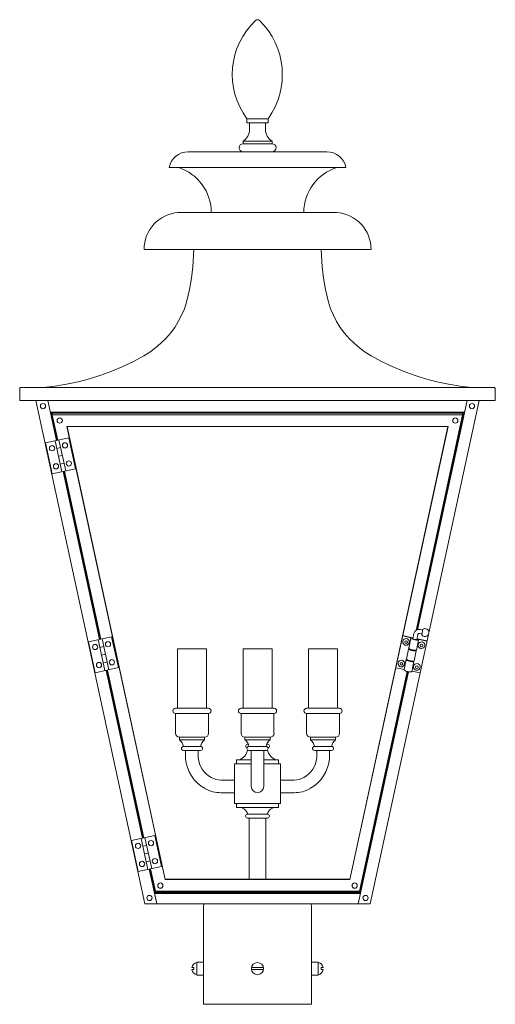
# Model space of a CAD drawing. Units: inches. Extents: x -0.9 to 13.4, y -21 to 8.5.
import ezdxf

# ---------------------------------------------------------------- set-up
doc = ezdxf.new("R2010")
doc.units = ezdxf.units.IN
doc.header["$MEASUREMENT"] = 0
doc.layers.add('CHO7414', color=7, linetype='Continuous')

# ---------------------------------------------------------------- blocks, each defined once
blk = doc.blocks.new('block 2')
at = {"layer": 'CHO7414', "color": 7, "lineweight": 18, "true_color": 0xffffff}
for points in [[(6.573, 5.536), (6.573, 5.418), (6.494, 5.418), (5.94, 5.418), (5.94, 5.536)], [(5.94, 5.536), (6.573, 5.536)], [(6.019, 5.418), (6.019, 5.221)], [(6.494, 5.418), (6.494, 5.221)], [(5.822, 4.864), (5.822, 4.785)], [(5.822, 4.864), (6.691, 4.864)], [(6.691, 4.785), (5.822, 4.785)], [(6.691, 4.785), (6.691, 4.864)], [(4.181, 4.548), (8.332, 4.548)], [(6.691, 4.548), (5.822, 4.548)], [(3.607, 4.074), (3.884, 4.074)], [(8.629, 4.074), (3.884, 4.074)], [(8.629, 4.074), (8.906, 4.074)], [(7.64, 2.727), (3.884, 2.727)], [(3.884, 2.727), (4.932, 2.727)], [(7.581, 2.727), (8.629, 2.727)], [(2.856, 1.618), (9.657, 1.618)], [(4.183, 0.248), (4.131, 0.044), (4.065, -0.154), (3.981, -0.347), (3.884, -0.533), (3.775, -0.712), (3.65, -0.883), (3.511, -1.042), (3.362, -1.189), (3.203, -1.328), (3.033, -1.451), (2.853, -1.562), (2.54, -1.732), (2.22, -1.885), (1.893, -2.023), (1.562, -2.146), (1.224, -2.25), (0.881, -2.341), (0.534, -2.414), (0.182, -2.471), (-0.17, -2.511)], [(8.33, 0.248), (8.382, 0.044), (8.448, -0.154), (8.532, -0.347), (8.627, -0.533), (8.738, -0.712), (8.863, -0.883), (9.001, -1.042), (9.151, -1.189), (9.31, -1.328), (9.48, -1.451), (9.659, -1.562), (9.973, -1.732), (10.293, -1.885), (10.619, -2.023), (10.951, -2.146), (11.289, -2.25), (11.632, -2.341), (11.979, -2.414), (12.331, -2.471), (12.682, -2.511)], [(6.255, -2.909), (-0.869, -2.909), (-0.869, -2.573), (-0.869, -2.561), (-0.866, -2.55), (-0.864, -2.541), (-0.86, -2.532), (-0.855, -2.525), (-0.85, -2.518), (-0.846, -2.516), (-0.839, -2.514), (6.255, -2.514)], [(6.255, -2.909), (13.381, -2.909), (13.381, -2.573), (13.381, -2.561), (13.379, -2.55), (13.377, -2.541), (13.372, -2.532), (13.368, -2.525), (13.363, -2.518), (13.359, -2.516), (13.352, -2.514), (6.255, -2.514)], [(3.017, -16.945), (3.241, -17.987), (3.239, -17.987), (2.876, -17.987), (-0.387, -2.909)], [(-0.024, -2.909), (0.234, -4.104)], [(-0.022, -2.909), (0.237, -4.101)], [(12.9, -2.909), (9.637, -17.987), (9.274, -17.987), (10.778, -11.032)], [(11.051, -9.771), (12.535, -2.909)], [(11.053, -9.769), (12.537, -2.909)], [(0.051, -3.25), (12.462, -3.25)], [(12.453, -3.288), (0.06, -3.288)], [(0.237, -4.101), (0.06, -3.288)], [(0.25, -4.099), (0.076, -3.288)], [(0.107, -3.336), (0.107, -3.288)], [(12.403, -3.336), (0.107, -3.336)], [(0.107, -3.336), (0.273, -4.095)], [(11.008, -9.792), (12.403, -3.336)], [(12.437, -3.288), (11.033, -9.778)], [(12.453, -3.288), (11.051, -9.771)], [(12.403, -3.336), (12.403, -3.288)], [(11.965, -3.684), (0.548, -3.684), (3.487, -17.26), (9.026, -17.26)], [(0.55, -3.684), (3.487, -17.253), (3.487, -17.26)], [(11.965, -3.684), (9.026, -17.26)], [(11.963, -3.684), (9.026, -17.253)], [(0.802, -4.951), (0.6, -4.022), (-0.097, -4.174)], [(0.396, -5.04), (0.194, -4.113)], [(0.514, -5.015), (0.309, -4.086)], [(-0.097, -4.174), (0.107, -5.103), (0.802, -4.951)], [(0.359, -4.317), (0.243, -4.345)], [(0.411, -4.551), (0.296, -4.576)], [(0.461, -4.783), (0.346, -4.808)], [(0.434, -5.031), (1.523, -10.06)], [(0.436, -5.031), (1.526, -10.06)], [(1.526, -10.06), (0.436, -5.031)], [(1.542, -10.055), (0.452, -5.028)], [(0.473, -5.021), (1.562, -10.051)], [(2.091, -10.907), (1.887, -9.98), (1.192, -10.132)], [(10.606, -9.955), (10.855, -10.01), (10.853, -10.028)], [(10.608, -9.948), (10.894, -10.012)], [(10.787, -10.332), (10.79, -10.314), (10.855, -10.01)], [(10.853, -10.028), (10.787, -10.332)], [(10.894, -10.012), (10.894, -10.016), (10.914, -10.021)], [(10.894, -10.012), (10.894, -10.016), (10.914, -10.021)], [(10.91, -10.048), (10.944, -9.887)], [(11.026, -10.073), (11.06, -9.912)], [(11.107, -9.882), (11.185, -9.898)], [(11.132, -9.767), (11.21, -9.783)], [(11.214, -9.755), (11.178, -9.928)], [(11.178, -9.928), (11.203, -9.812)], [(1.192, -10.132), (1.394, -11.059), (2.091, -10.907)], [(1.685, -10.998), (1.483, -10.069)], [(1.648, -10.275), (1.533, -10.3)], [(1.8, -10.971), (1.598, -10.044)], [(10.692, -10.235), (10.656, -10.221), (10.626, -10.196), (10.61, -10.162), (10.608, -10.141), (10.61, -10.123)], [(11.028, -10.057), (11.042, -10.062), (11.046, -10.069), (11.039, -10.071), (11.021, -10.073), (10.996, -10.069), (10.967, -10.064), (10.937, -10.057), (10.912, -10.048), (10.896, -10.041), (10.892, -10.035), (10.899, -10.032), (10.912, -10.032)], [(10.967, -10.064), (10.937, -10.057), (10.912, -10.048), (10.896, -10.041), (10.892, -10.035), (10.899, -10.032), (10.912, -10.032)], [(10.908, -10.048), (10.91, -10.039)], [(11.026, -10.064), (11.021, -10.066), (11.008, -10.066), (10.989, -10.064), (10.967, -10.062), (10.944, -10.055), (10.926, -10.051), (10.914, -10.044), (10.91, -10.039)], [(11.019, -10.382), (11.085, -10.078)], [(11.026, -10.064), (11.026, -10.073)], [(11.046, -10.055), (11.048, -10.044), (11.343, -10.107)], [(11.046, -10.055), (11.048, -10.044)], [(11.048, -10.051), (11.048, -10.044)], [(11.048, -10.055), (11.048, -10.051), (11.048, -10.044)], [(11.048, -10.055), (11.048, -10.051), (11.341, -10.114)], [(11.155, -10.334), (11.119, -10.321), (11.092, -10.296), (11.073, -10.262), (11.071, -10.241), (11.073, -10.223)], [(1.698, -10.507), (1.582, -10.532)], [(3.859, -12.124), (3.859, -10.344), (4.728, -10.344)], [(4.728, -12.124), (4.728, -10.344)], [(5.822, -12.124), (5.822, -10.344), (6.691, -10.344)], [(6.691, -12.124), (6.691, -10.344)], [(8.654, -12.124), (8.654, -10.344), (7.785, -10.344)], [(7.785, -12.124), (7.785, -10.344)], [(10.783, -10.353), (10.717, -10.657)], [(10.828, -10.357), (10.821, -10.359), (10.826, -10.366), (10.842, -10.373), (10.867, -10.382), (10.896, -10.389), (10.926, -10.394), (10.951, -10.398), (10.969, -10.396), (10.976, -10.394), (10.971, -10.387), (10.969, -10.387)], [(10.828, -10.357), (10.828, -10.357)], [(10.837, -10.373), (10.842, -10.359)], [(10.949, -10.707), (11.014, -10.403)], [(10.958, -10.387), (10.955, -10.398)], [(11.014, -10.403), (11.017, -10.384)], [(1.75, -10.739), (1.635, -10.764)], [(10.649, -10.964), (10.399, -10.909)], [(10.551, -10.884), (10.515, -10.871), (10.486, -10.846), (10.47, -10.812), (10.467, -10.791), (10.47, -10.773)], [(10.647, -10.982), (10.649, -10.964), (10.715, -10.657)], [(10.713, -10.677), (10.715, -10.657)], [(10.715, -10.657), (10.717, -10.659)], [(10.758, -10.682), (10.751, -10.684), (10.756, -10.691), (10.772, -10.698), (10.796, -10.707), (10.826, -10.714), (10.855, -10.718), (10.88, -10.721), (10.899, -10.721), (10.905, -10.718), (10.901, -10.712)], [(10.758, -10.682), (10.758, -10.682)], [(10.769, -10.696), (10.772, -10.684)], [(10.878, -11.032), (10.944, -10.725)], [(10.887, -10.712), (10.885, -10.723)], [(11.014, -10.984), (10.978, -10.971), (10.951, -10.946), (10.933, -10.909), (10.93, -10.891), (10.933, -10.873)], [(1.725, -10.989), (2.812, -16.018)], [(1.725, -10.989), (2.815, -16.016)], [(2.815, -16.016), (1.725, -10.989)], [(2.831, -16.013), (1.741, -10.984)], [(1.764, -10.98), (2.851, -16.009)], [(9.271, -17.987), (10.776, -11.032)], [(9.315, -17.608), (10.74, -11.023)], [(10.762, -11.027), (9.346, -17.565), (9.324, -17.565)], [(10.776, -11.032), (9.346, -17.64)], [(11.135, -11.068), (10.883, -11.014)], [(3.797, -12.124), (4.787, -12.124)], [(3.797, -12.876), (3.797, -12.281)], [(3.797, -12.281), (4.787, -12.281)], [(4.787, -12.281), (4.787, -12.876)], [(5.763, -12.124), (6.75, -12.124)], [(5.763, -12.876), (5.763, -12.281)], [(5.763, -12.281), (6.75, -12.281)], [(6.75, -12.281), (6.75, -12.876)], [(8.713, -12.124), (7.726, -12.124)], [(7.726, -12.281), (7.726, -12.876)], [(8.713, -12.281), (7.726, -12.281)], [(8.713, -12.876), (8.713, -12.281)], [(3.918, -13.074), (3.918, -12.994)], [(3.918, -12.994), (4.669, -12.994)], [(4.669, -12.994), (3.918, -12.994)], [(3.918, -13.074), (4.669, -13.074)], [(4.036, -13.272), (4.551, -13.272)], [(4.669, -13.074), (4.669, -12.994)], [(5.881, -13.074), (5.881, -12.994)], [(5.881, -12.994), (6.632, -12.994)], [(6.632, -12.994), (5.881, -12.994)], [(5.881, -13.074), (6.632, -13.074)], [(5.978, -13.199), (5.96, -13.199)], [(5.999, -13.272), (6.514, -13.272)], [(6.553, -13.199), (6.534, -13.199)], [(6.632, -13.074), (6.632, -12.994)], [(7.844, -13.074), (7.844, -12.994)], [(8.595, -12.994), (7.844, -12.994)], [(7.844, -12.994), (8.595, -12.994)], [(8.595, -13.074), (7.844, -13.074)], [(8.477, -13.272), (7.962, -13.272)], [(8.595, -13.074), (8.595, -12.994)], [(4.036, -13.39), (4.551, -13.39)], [(4.104, -13.39), (4.104, -13.626)], [(4.104, -13.39), (4.122, -13.39)], [(4.462, -13.39), (4.483, -13.39)], [(4.483, -13.612), (4.483, -13.39)], [(5.999, -13.39), (6.514, -13.39)], [(6.067, -14.466), (6.067, -13.39)], [(6.425, -13.39), (6.446, -13.39)], [(6.446, -13.39), (6.446, -14.466)], [(8.477, -13.39), (7.962, -13.39)], [(8.03, -13.612), (8.03, -13.39)], [(8.05, -13.39), (8.03, -13.39)], [(8.409, -13.39), (8.391, -13.39)], [(8.409, -13.39), (8.409, -13.626)], [(5.565, -13.792), (5.565, -14.466), (5.565, -14.98)], [(5.565, -13.792), (6.067, -13.792)], [(5.624, -13.674), (5.624, -13.792)], [(5.704, -13.674), (5.624, -13.674)], [(5.624, -13.674), (6.067, -13.674)], [(5.704, -13.792), (5.624, -13.792)], [(6.446, -13.674), (6.888, -13.674)], [(6.446, -13.792), (6.947, -13.792)], [(6.888, -13.674), (6.809, -13.674)], [(6.888, -13.674), (6.888, -13.792)], [(6.947, -13.792), (6.947, -14.466), (6.947, -14.98), (6.888, -14.98)], [(5.565, -13.989), (5.565, -14.276)], [(6.947, -13.989), (6.947, -14.466)], [(5.565, -14.276), (5.159, -14.276)], [(6.947, -14.276), (7.354, -14.276)], [(5.159, -14.655), (5.565, -14.655)], [(5.565, -14.655), (5.565, -14.98)], [(6.947, -14.655), (6.947, -14.98), (6.888, -14.98)], [(7.354, -14.655), (6.947, -14.655)], [(5.624, -15.098), (5.624, -14.98), (5.565, -14.98)], [(5.624, -15.098), (5.624, -14.98), (5.565, -14.98)], [(5.704, -15.098), (6.809, -15.098), (6.888, -15.098), (6.888, -14.98), (5.624, -14.98)], [(5.704, -15.098), (5.624, -15.098)], [(5.704, -15.098), (5.624, -15.098)], [(5.96, -15.295), (6.553, -15.295)], [(6.809, -15.098), (6.888, -15.098)], [(5.96, -15.414), (6.553, -15.414)], [(5.96, -15.414), (6.553, -15.414)], [(6.006, -17.26), (6.006, -15.414)], [(6.507, -15.414), (6.507, -17.26)], [(3.38, -16.865), (3.176, -15.938), (2.481, -16.09)], [(2.481, -16.09), (2.683, -17.017), (3.38, -16.865)], [(2.974, -16.954), (2.769, -16.027)], [(3.089, -16.929), (2.885, -16.002)], [(2.937, -16.234), (2.822, -16.259)], [(2.987, -16.465), (2.871, -16.49)], [(3.039, -16.697), (2.924, -16.722)], [(3.014, -16.945), (3.239, -17.987)], [(3.167, -17.64), (3.017, -16.945)], [(3.167, -17.565), (3.03, -16.942)], [(3.053, -16.935), (3.198, -17.608)], [(3.484, -17.247), (9.029, -17.247)], [(3.487, -17.253), (9.026, -17.253)], [(9.026, -17.253), (9.026, -17.26)], [(3.167, -17.565), (3.167, -17.64)], [(3.189, -17.565), (3.167, -17.565)], [(3.167, -17.631), (9.346, -17.631)], [(3.167, -17.64), (9.346, -17.64)], [(9.337, -17.678), (3.176, -17.678)], [(3.198, -17.608), (9.315, -17.608)], [(9.346, -17.565), (9.346, -17.64)], [(3.241, -17.987), (9.271, -17.987)], [(4.694, -17.987), (7.819, -17.987)], [(9.271, -17.987), (9.274, -17.987)], [(7.878, -18.046), (7.878, -20.995), (4.635, -20.995), (4.635, -18.046)], [(4.437, -19.729), (4.437, -20.125)], [(4.437, -20.125), (4.635, -20.125), (4.635, -19.729), (4.437, -19.729)], [(4.437, -19.729), (4.437, -20.125)], [(4.437, -20.125), (4.635, -20.125), (4.635, -19.729), (4.437, -19.729)], [(4.437, -20.109), (4.437, -19.743)], [(8.075, -20.125), (7.878, -20.125), (7.878, -19.729), (8.075, -19.729)], [(8.075, -19.729), (8.075, -20.125)], [(8.075, -20.109), (8.075, -19.743)], [(4.29, -19.893), (4.347, -19.893), (4.347, -19.954)], [(4.29, -19.954), (4.347, -19.954)], [(6.437, -19.893), (6.076, -19.893)], [(6.437, -19.954), (6.076, -19.954)], [(8.223, -19.893), (8.166, -19.893), (8.166, -19.954)], [(8.223, -19.954), (8.166, -19.954)]]:
    blk.add_lwpolyline(points, dxfattribs=at)
for points in [[(6.2, 8.482), (5.379, 7.709), (5.268, 6.442), (5.941, 5.538)], [(6.575, 5.538), (7.228, 6.449), (7.118, 7.701), (6.315, 8.483)], [(5.822, 4.866), (5.945, 4.943), (6.019, 5.077), (6.019, 5.222)], [(6.496, 5.222), (6.496, 5.077), (6.571, 4.943), (6.693, 4.866)], [(4.182, 4.548), (3.902, 4.548), (3.661, 4.349), (3.608, 4.074)], [(8.907, 4.074), (8.854, 4.349), (8.613, 4.548), (8.333, 4.548)], [(4.873, 2.728), (4.873, 3.344), (4.473, 3.889), (3.885, 4.073)], [(8.63, 4.073), (8.042, 3.889), (7.642, 3.344), (7.642, 2.728)], [(3.884, 2.728), (3.304, 2.685), (2.856, 2.201), (2.856, 1.619)], [(9.659, 1.619), (9.659, 2.202), (9.211, 2.685), (8.631, 2.728)], [(4.184, 0.248), (4.28, 0.699), (4.335, 1.158), (4.346, 1.62)], [(8.166, 1.62), (8.178, 1.158), (8.233, 0.699), (8.329, 0.248)], [(10.854, -10.027), (10.886, -10.052), (10.926, -10.067), (10.967, -10.07)], [(11.133, -9.766), (11.047, -9.747), (10.964, -9.802), (10.945, -9.887)], [(11.108, -9.881), (11.086, -9.876), (11.065, -9.89), (11.061, -9.912)], [(10.966, -10.07), (11.004, -10.084), (11.045, -10.086), (11.085, -10.076)], [(11.086, -10.075), (11.072, -10.061), (11.054, -10.051), (11.034, -10.048)], [(10.802, -10.344), (10.795, -10.343), (10.787, -10.345), (10.782, -10.35)], [(10.783, -10.352), (10.816, -10.377), (10.856, -10.392), (10.897, -10.395)], [(10.788, -10.331), (10.821, -10.356), (10.86, -10.372), (10.901, -10.375)], [(10.896, -10.392), (10.934, -10.406), (10.975, -10.409), (11.014, -10.399)], [(10.9, -10.374), (10.938, -10.388), (10.98, -10.391), (11.019, -10.381)], [(10.713, -10.677), (10.746, -10.702), (10.785, -10.717), (10.827, -10.72)], [(10.717, -10.656), (10.75, -10.681), (10.79, -10.696), (10.831, -10.7)], [(10.826, -10.717), (10.863, -10.731), (10.905, -10.734), (10.944, -10.724)], [(10.83, -10.699), (10.868, -10.713), (10.909, -10.715), (10.948, -10.706)], [(10.944, -10.726), (10.941, -10.719), (10.936, -10.714), (10.929, -10.712)], [(10.647, -10.981), (10.68, -11.006), (10.719, -11.021), (10.761, -11.024)], [(10.76, -11.024), (10.798, -11.038), (10.839, -11.04), (10.878, -11.03)], [(3.8, -12.875), (3.8, -12.941), (3.853, -12.994), (3.919, -12.994)], [(4.67, -12.994), (4.736, -12.994), (4.789, -12.941), (4.789, -12.875)], [(5.763, -12.875), (5.763, -12.941), (5.816, -12.994), (5.882, -12.994)], [(6.633, -12.994), (6.699, -12.994), (6.752, -12.941), (6.752, -12.875)], [(7.726, -12.875), (7.726, -12.941), (7.779, -12.994), (7.845, -12.994)], [(8.596, -12.994), (8.662, -12.994), (8.715, -12.941), (8.715, -12.875)], [(4.037, -13.269), (4.025, -13.19), (3.983, -13.119), (3.918, -13.072)], [(4.67, -13.072), (4.606, -13.119), (4.564, -13.19), (4.552, -13.269)], [(6, -13.269), (5.988, -13.19), (5.946, -13.119), (5.882, -13.072)], [(6.633, -13.072), (6.569, -13.119), (6.527, -13.19), (6.515, -13.269)], [(7.963, -13.269), (7.951, -13.19), (7.909, -13.119), (7.845, -13.072)], [(8.597, -13.072), (8.532, -13.119), (8.49, -13.19), (8.478, -13.269)], [(5.704, -13.671), (5.838, -13.626), (5.936, -13.509), (5.956, -13.369)], [(6.559, -13.369), (6.579, -13.509), (6.677, -13.626), (6.811, -13.671)], [(4.104, -13.626), (4.132, -14.008), (4.351, -14.349), (4.686, -14.533)], [(4.483, -13.611), (4.506, -13.86), (4.65, -14.08), (4.868, -14.2)], [(7.647, -14.2), (7.865, -14.08), (8.01, -13.86), (8.032, -13.611)], [(7.829, -14.533), (8.164, -14.349), (8.383, -14.008), (8.411, -13.626)], [(4.868, -14.201), (4.958, -14.25), (5.058, -14.276), (5.16, -14.276)], [(7.355, -14.276), (7.457, -14.276), (7.558, -14.25), (7.647, -14.201)], [(4.686, -14.534), (4.831, -14.613), (4.995, -14.655), (5.16, -14.655)], [(7.355, -14.655), (7.521, -14.655), (7.684, -14.613), (7.829, -14.534)], [(5.963, -15.294), (5.931, -15.177), (5.826, -15.096), (5.705, -15.096)], [(5.963, -15.294), (5.931, -15.177), (5.826, -15.096), (5.705, -15.096)], [(6.81, -15.096), (6.689, -15.096), (6.584, -15.177), (6.553, -15.294)], [(6.81, -15.096), (6.689, -15.096), (6.584, -15.177), (6.553, -15.294)], [(4.695, -17.985), (4.662, -17.985), (4.635, -18.012), (4.635, -18.045)], [(7.88, -18.045), (7.88, -18.012), (7.853, -17.985), (7.82, -17.985)], [(4.438, -19.742), (4.363, -19.757), (4.304, -19.817), (4.291, -19.893)], [(8.225, -19.893), (8.211, -19.817), (8.153, -19.757), (8.077, -19.742)], [(4.29, -19.954), (4.301, -20.032), (4.361, -20.094), (4.438, -20.11)], [(8.077, -20.11), (8.154, -20.094), (8.214, -20.032), (8.225, -19.954)]]:
    blk.add_open_spline(points, degree=3, dxfattribs=at)
for points, knots in [([(6.313, 8.481), (6.298, 8.497), (6.278, 8.505), (6.256, 8.505), (6.235, 8.505), (6.215, 8.497), (6.2, 8.481)], [0, 0, 0, 0, 1, 1, 1, 2, 2, 2, 2]), ([(5.823, 4.787), (5.757, 4.787), (5.704, 4.734), (5.704, 4.668), (5.704, 4.602), (5.757, 4.548), (5.823, 4.548)], [0, 0, 0, 0, 1, 1, 1, 2, 2, 2, 2]), ([(6.692, 4.548), (6.758, 4.548), (6.811, 4.602), (6.811, 4.668), (6.811, 4.734), (6.758, 4.787), (6.692, 4.787)], [0, 0, 0, 0, 1, 1, 1, 2, 2, 2, 2]), ([(-0.171, -2.993), (-0.214, -2.993), (-0.249, -3.028), (-0.249, -3.071), (-0.249, -3.115), (-0.214, -3.15), (-0.171, -3.15), (-0.127, -3.15), (-0.092, -3.115), (-0.092, -3.071), (-0.092, -3.028), (-0.127, -2.993), (-0.171, -2.993)], [0, 0, 0, 0, 1, 1, 1, 2, 2, 2, 3, 3, 3, 4, 4, 4, 4]), ([(12.684, -2.993), (12.64, -2.993), (12.605, -3.028), (12.605, -3.071), (12.605, -3.115), (12.64, -3.15), (12.684, -3.15), (12.727, -3.15), (12.762, -3.115), (12.762, -3.071), (12.762, -3.028), (12.727, -2.993), (12.684, -2.993)], [0, 0, 0, 0, 1, 1, 1, 2, 2, 2, 3, 3, 3, 4, 4, 4, 4]), ([(0.331, -3.427), (0.288, -3.427), (0.253, -3.462), (0.253, -3.505), (0.253, -3.549), (0.288, -3.584), (0.331, -3.584), (0.374, -3.584), (0.409, -3.549), (0.409, -3.505), (0.409, -3.462), (0.374, -3.427), (0.331, -3.427)], [0, 0, 0, 0, 1, 1, 1, 2, 2, 2, 3, 3, 3, 4, 4, 4, 4]), ([(12.184, -3.427), (12.141, -3.427), (12.106, -3.462), (12.106, -3.505), (12.106, -3.549), (12.141, -3.584), (12.184, -3.584), (12.228, -3.584), (12.263, -3.549), (12.263, -3.505), (12.263, -3.462), (12.228, -3.427), (12.184, -3.427)], [0, 0, 0, 0, 1, 1, 1, 2, 2, 2, 3, 3, 3, 4, 4, 4, 4]), ([(0.102, -4.256), (0.058, -4.256), (0.023, -4.291), (0.023, -4.334), (0.023, -4.378), (0.058, -4.413), (0.102, -4.413), (0.145, -4.413), (0.18, -4.378), (0.18, -4.334), (0.18, -4.291), (0.145, -4.256), (0.102, -4.256)], [0, 0, 0, 0, 1, 1, 1, 2, 2, 2, 3, 3, 3, 4, 4, 4, 4]), ([(0.487, -4.17), (0.444, -4.17), (0.409, -4.205), (0.409, -4.248), (0.409, -4.291), (0.444, -4.326), (0.487, -4.326), (0.531, -4.326), (0.566, -4.291), (0.566, -4.248), (0.566, -4.205), (0.531, -4.17), (0.487, -4.17)], [0, 0, 0, 0, 1, 1, 1, 2, 2, 2, 3, 3, 3, 4, 4, 4, 4]), ([(0.605, -4.713), (0.562, -4.713), (0.527, -4.748), (0.527, -4.791), (0.527, -4.834), (0.562, -4.869), (0.605, -4.869), (0.649, -4.869), (0.684, -4.834), (0.684, -4.791), (0.684, -4.748), (0.649, -4.713), (0.605, -4.713)], [0, 0, 0, 0, 1, 1, 1, 2, 2, 2, 3, 3, 3, 4, 4, 4, 4]), ([(0.22, -4.797), (0.176, -4.797), (0.141, -4.832), (0.141, -4.875), (0.141, -4.918), (0.176, -4.953), (0.22, -4.953), (0.263, -4.953), (0.298, -4.918), (0.298, -4.875), (0.298, -4.832), (0.263, -4.797), (0.22, -4.797)], [0, 0, 0, 0, 1, 1, 1, 2, 2, 2, 3, 3, 3, 4, 4, 4, 4]), ([(11.178, -9.927), (11.216, -9.978), (11.288, -9.991), (11.341, -9.955), (11.394, -9.92), (11.409, -9.848), (11.375, -9.794), (11.342, -9.739), (11.271, -9.721), (11.215, -9.753)], [0, 0, 0, 0, 1, 1, 1, 2, 2, 2, 3, 3, 3, 3]), ([(1.391, -10.212), (1.347, -10.212), (1.312, -10.247), (1.312, -10.29), (1.312, -10.333), (1.347, -10.369), (1.391, -10.369), (1.434, -10.369), (1.469, -10.333), (1.469, -10.29), (1.469, -10.247), (1.434, -10.212), (1.391, -10.212)], [0, 0, 0, 0, 1, 1, 1, 2, 2, 2, 3, 3, 3, 4, 4, 4, 4]), ([(1.776, -10.128), (1.733, -10.128), (1.698, -10.163), (1.698, -10.206), (1.698, -10.249), (1.733, -10.285), (1.776, -10.285), (1.82, -10.285), (1.855, -10.249), (1.855, -10.206), (1.855, -10.163), (1.82, -10.128), (1.776, -10.128)], [0, 0, 0, 0, 1, 1, 1, 2, 2, 2, 3, 3, 3, 4, 4, 4, 4]), ([(10.722, -10.038), (10.696, -10.034), (10.669, -10.041), (10.648, -10.056), (10.627, -10.072), (10.613, -10.095), (10.609, -10.122)], [0, 0, 0, 0, 1, 1, 1, 2, 2, 2, 2]), ([(10.654, -10.219), (10.688, -10.241), (10.732, -10.24), (10.764, -10.216), (10.797, -10.192), (10.812, -10.151), (10.803, -10.112), (10.793, -10.073), (10.761, -10.044), (10.721, -10.038)], [0, 0, 0, 0, 1, 1, 1, 2, 2, 2, 3, 3, 3, 3]), ([(10.707, -10.105), (10.685, -10.105), (10.667, -10.123), (10.667, -10.145), (10.667, -10.167), (10.685, -10.185), (10.707, -10.185), (10.729, -10.185), (10.747, -10.167), (10.747, -10.145), (10.747, -10.123), (10.729, -10.105), (10.707, -10.105)], [0, 0, 0, 0, 1, 1, 1, 2, 2, 2, 3, 3, 3, 4, 4, 4, 4]), ([(11.185, -10.138), (11.159, -10.134), (11.132, -10.141), (11.111, -10.156), (11.09, -10.172), (11.076, -10.195), (11.072, -10.221)], [0, 0, 0, 0, 1, 1, 1, 2, 2, 2, 2]), ([(11.119, -10.319), (11.153, -10.341), (11.197, -10.339), (11.23, -10.316), (11.262, -10.292), (11.278, -10.251), (11.268, -10.212), (11.258, -10.173), (11.226, -10.144), (11.186, -10.138)], [0, 0, 0, 0, 1, 1, 1, 2, 2, 2, 3, 3, 3, 3]), ([(11.17, -10.205), (11.148, -10.205), (11.13, -10.223), (11.13, -10.245), (11.13, -10.267), (11.148, -10.285), (11.17, -10.285), (11.192, -10.285), (11.21, -10.267), (11.21, -10.245), (11.21, -10.223), (11.192, -10.205), (11.17, -10.205)], [0, 0, 0, 0, 1, 1, 1, 2, 2, 2, 3, 3, 3, 4, 4, 4, 4]), ([(1.509, -10.752), (1.465, -10.752), (1.43, -10.788), (1.43, -10.831), (1.43, -10.874), (1.465, -10.909), (1.509, -10.909), (1.552, -10.909), (1.587, -10.874), (1.587, -10.831), (1.587, -10.788), (1.552, -10.752), (1.509, -10.752)], [0, 0, 0, 0, 1, 1, 1, 2, 2, 2, 3, 3, 3, 4, 4, 4, 4]), ([(1.894, -10.668), (1.851, -10.668), (1.816, -10.703), (1.816, -10.747), (1.816, -10.79), (1.851, -10.825), (1.894, -10.825), (1.938, -10.825), (1.973, -10.79), (1.973, -10.747), (1.973, -10.703), (1.938, -10.668), (1.894, -10.668)], [0, 0, 0, 0, 1, 1, 1, 2, 2, 2, 3, 3, 3, 4, 4, 4, 4]), ([(10.581, -10.688), (10.555, -10.684), (10.529, -10.69), (10.507, -10.706), (10.486, -10.722), (10.472, -10.745), (10.468, -10.771)], [0, 0, 0, 0, 1, 1, 1, 2, 2, 2, 2]), ([(10.513, -10.869), (10.547, -10.89), (10.591, -10.889), (10.624, -10.866), (10.656, -10.842), (10.672, -10.801), (10.662, -10.762), (10.652, -10.723), (10.62, -10.693), (10.58, -10.688)], [0, 0, 0, 0, 1, 1, 1, 2, 2, 2, 3, 3, 3, 3]), ([(10.566, -10.755), (10.544, -10.755), (10.526, -10.773), (10.526, -10.794), (10.526, -10.816), (10.544, -10.834), (10.566, -10.834), (10.588, -10.834), (10.606, -10.816), (10.606, -10.794), (10.606, -10.773), (10.588, -10.755), (10.566, -10.755)], [0, 0, 0, 0, 1, 1, 1, 2, 2, 2, 3, 3, 3, 4, 4, 4, 4]), ([(11.044, -10.788), (11.018, -10.784), (10.991, -10.79), (10.97, -10.806), (10.949, -10.822), (10.935, -10.845), (10.931, -10.871)], [0, 0, 0, 0, 1, 1, 1, 2, 2, 2, 2]), ([(10.978, -10.969), (11.012, -10.99), (11.056, -10.989), (11.089, -10.966), (11.122, -10.942), (11.137, -10.901), (11.127, -10.862), (11.118, -10.823), (11.085, -10.793), (11.045, -10.788)], [0, 0, 0, 0, 1, 1, 1, 2, 2, 2, 3, 3, 3, 3]), ([(11.029, -10.855), (11.007, -10.855), (10.989, -10.872), (10.989, -10.894), (10.989, -10.916), (11.007, -10.934), (11.029, -10.934), (11.051, -10.934), (11.069, -10.916), (11.069, -10.894), (11.069, -10.872), (11.051, -10.855), (11.029, -10.855)], [0, 0, 0, 0, 1, 1, 1, 2, 2, 2, 3, 3, 3, 4, 4, 4, 4]), ([(3.799, -12.124), (3.755, -12.124), (3.72, -12.16), (3.72, -12.203), (3.72, -12.246), (3.755, -12.281), (3.799, -12.281)], [0, 0, 0, 0, 1, 1, 1, 2, 2, 2, 2]), ([(4.788, -12.281), (4.831, -12.281), (4.866, -12.246), (4.866, -12.203), (4.866, -12.16), (4.831, -12.124), (4.788, -12.124)], [0, 0, 0, 0, 1, 1, 1, 2, 2, 2, 2]), ([(5.764, -12.124), (5.721, -12.124), (5.686, -12.16), (5.686, -12.203), (5.686, -12.246), (5.721, -12.281), (5.764, -12.281)], [0, 0, 0, 0, 1, 1, 1, 2, 2, 2, 2]), ([(6.751, -12.281), (6.794, -12.281), (6.829, -12.246), (6.829, -12.203), (6.829, -12.16), (6.794, -12.124), (6.751, -12.124)], [0, 0, 0, 0, 1, 1, 1, 2, 2, 2, 2]), ([(7.727, -12.124), (7.684, -12.124), (7.649, -12.16), (7.649, -12.203), (7.649, -12.246), (7.684, -12.281), (7.727, -12.281)], [0, 0, 0, 0, 1, 1, 1, 2, 2, 2, 2]), ([(8.714, -12.281), (8.757, -12.281), (8.793, -12.246), (8.793, -12.203), (8.793, -12.16), (8.757, -12.124), (8.714, -12.124)], [0, 0, 0, 0, 1, 1, 1, 2, 2, 2, 2]), ([(4.037, -13.269), (4.004, -13.269), (3.977, -13.296), (3.977, -13.329), (3.977, -13.363), (4.004, -13.39), (4.037, -13.39)], [0, 0, 0, 0, 1, 1, 1, 2, 2, 2, 2]), ([(4.552, -13.39), (4.585, -13.39), (4.612, -13.363), (4.612, -13.329), (4.612, -13.296), (4.585, -13.269), (4.552, -13.269)], [0, 0, 0, 0, 1, 1, 1, 2, 2, 2, 2]), ([(5.961, -13.197), (5.932, -13.197), (5.906, -13.218), (5.902, -13.248), (5.897, -13.277), (5.915, -13.305), (5.943, -13.314)], [0, 0, 0, 0, 1, 1, 1, 2, 2, 2, 2]), ([(6, -13.269), (5.967, -13.269), (5.94, -13.296), (5.94, -13.329), (5.94, -13.363), (5.967, -13.39), (6, -13.39)], [0, 0, 0, 0, 1, 1, 1, 2, 2, 2, 2]), ([(6.515, -13.39), (6.548, -13.39), (6.575, -13.363), (6.575, -13.329), (6.575, -13.296), (6.548, -13.269), (6.515, -13.269)], [0, 0, 0, 0, 1, 1, 1, 2, 2, 2, 2]), ([(6.572, -13.314), (6.6, -13.305), (6.618, -13.277), (6.613, -13.248), (6.609, -13.218), (6.583, -13.197), (6.554, -13.197)], [0, 0, 0, 0, 1, 1, 1, 2, 2, 2, 2]), ([(7.963, -13.269), (7.93, -13.269), (7.903, -13.296), (7.903, -13.329), (7.903, -13.363), (7.93, -13.39), (7.963, -13.39)], [0, 0, 0, 0, 1, 1, 1, 2, 2, 2, 2]), ([(8.478, -13.39), (8.511, -13.39), (8.538, -13.363), (8.538, -13.329), (8.538, -13.296), (8.511, -13.269), (8.478, -13.269)], [0, 0, 0, 0, 1, 1, 1, 2, 2, 2, 2]), ([(6.067, -14.465), (6.067, -14.57), (6.152, -14.655), (6.256, -14.655), (6.361, -14.655), (6.446, -14.57), (6.446, -14.465)], [0, 0, 0, 0, 1, 1, 1, 2, 2, 2, 2]), ([(5.961, -15.293), (5.928, -15.293), (5.901, -15.32), (5.901, -15.353), (5.901, -15.387), (5.928, -15.414), (5.961, -15.414)], [0, 0, 0, 0, 1, 1, 1, 2, 2, 2, 2]), ([(5.961, -15.293), (5.928, -15.293), (5.901, -15.32), (5.901, -15.353), (5.901, -15.387), (5.928, -15.414), (5.961, -15.414)], [0, 0, 0, 0, 1, 1, 1, 2, 2, 2, 2]), ([(6.554, -15.414), (6.587, -15.414), (6.614, -15.387), (6.614, -15.353), (6.614, -15.32), (6.587, -15.293), (6.554, -15.293)], [0, 0, 0, 0, 1, 1, 1, 2, 2, 2, 2]), ([(6.554, -15.414), (6.587, -15.414), (6.614, -15.387), (6.614, -15.353), (6.614, -15.32), (6.587, -15.293), (6.554, -15.293)], [0, 0, 0, 0, 1, 1, 1, 2, 2, 2, 2]), ([(2.677, -16.17), (2.634, -16.17), (2.599, -16.205), (2.599, -16.248), (2.599, -16.292), (2.634, -16.327), (2.677, -16.327), (2.721, -16.327), (2.756, -16.292), (2.756, -16.248), (2.756, -16.205), (2.721, -16.17), (2.677, -16.17)], [0, 0, 0, 0, 1, 1, 1, 2, 2, 2, 3, 3, 3, 4, 4, 4, 4]), ([(3.066, -16.086), (3.022, -16.086), (2.987, -16.121), (2.987, -16.164), (2.987, -16.208), (3.022, -16.243), (3.066, -16.243), (3.109, -16.243), (3.144, -16.208), (3.144, -16.164), (3.144, -16.121), (3.109, -16.086), (3.066, -16.086)], [0, 0, 0, 0, 1, 1, 1, 2, 2, 2, 3, 3, 3, 4, 4, 4, 4]), ([(2.798, -16.711), (2.754, -16.711), (2.719, -16.746), (2.719, -16.789), (2.719, -16.832), (2.754, -16.867), (2.798, -16.867), (2.841, -16.867), (2.876, -16.832), (2.876, -16.789), (2.876, -16.746), (2.841, -16.711), (2.798, -16.711)], [0, 0, 0, 0, 1, 1, 1, 2, 2, 2, 3, 3, 3, 4, 4, 4, 4]), ([(3.184, -16.627), (3.14, -16.627), (3.105, -16.662), (3.105, -16.705), (3.105, -16.748), (3.14, -16.783), (3.184, -16.783), (3.227, -16.783), (3.262, -16.748), (3.262, -16.705), (3.262, -16.662), (3.227, -16.627), (3.184, -16.627)], [0, 0, 0, 0, 1, 1, 1, 2, 2, 2, 3, 3, 3, 4, 4, 4, 4]), ([(3.347, -17.36), (3.304, -17.36), (3.269, -17.395), (3.269, -17.439), (3.269, -17.482), (3.304, -17.517), (3.347, -17.517), (3.39, -17.517), (3.425, -17.482), (3.425, -17.439), (3.425, -17.395), (3.39, -17.36), (3.347, -17.36)], [0, 0, 0, 0, 1, 1, 1, 2, 2, 2, 3, 3, 3, 4, 4, 4, 4]), ([(9.168, -17.36), (9.125, -17.36), (9.09, -17.395), (9.09, -17.439), (9.09, -17.482), (9.125, -17.517), (9.168, -17.517), (9.211, -17.517), (9.246, -17.482), (9.246, -17.439), (9.246, -17.395), (9.211, -17.36), (9.168, -17.36)], [0, 0, 0, 0, 1, 1, 1, 2, 2, 2, 3, 3, 3, 4, 4, 4, 4]), ([(3.02, -17.731), (2.977, -17.731), (2.942, -17.766), (2.942, -17.809), (2.942, -17.852), (2.977, -17.887), (3.02, -17.887), (3.063, -17.887), (3.098, -17.852), (3.098, -17.809), (3.098, -17.766), (3.063, -17.731), (3.02, -17.731)], [0, 0, 0, 0, 1, 1, 1, 2, 2, 2, 3, 3, 3, 4, 4, 4, 4]), ([(9.495, -17.731), (9.452, -17.731), (9.417, -17.766), (9.417, -17.809), (9.417, -17.852), (9.452, -17.887), (9.495, -17.887), (9.538, -17.887), (9.573, -17.852), (9.573, -17.809), (9.573, -17.766), (9.538, -17.731), (9.495, -17.731)], [0, 0, 0, 0, 1, 1, 1, 2, 2, 2, 3, 3, 3, 4, 4, 4, 4]), ([(9.495, -17.731), (9.452, -17.731), (9.417, -17.766), (9.417, -17.809), (9.417, -17.852), (9.452, -17.887), (9.495, -17.887), (9.538, -17.887), (9.573, -17.852), (9.573, -17.809), (9.573, -17.766), (9.538, -17.731), (9.495, -17.731)], [0, 0, 0, 0, 1, 1, 1, 2, 2, 2, 3, 3, 3, 4, 4, 4, 4]), ([(6.256, -19.743), (6.156, -19.743), (6.074, -19.825), (6.074, -19.926), (6.074, -20.027), (6.156, -20.109), (6.256, -20.109), (6.357, -20.109), (6.439, -20.027), (6.439, -19.926), (6.439, -19.825), (6.357, -19.743), (6.256, -19.743)], [0, 0, 0, 0, 1, 1, 1, 2, 2, 2, 3, 3, 3, 4, 4, 4, 4])]:
    blk.add_open_spline(points, degree=3, knots=knots, dxfattribs=at)

msp = doc.modelspace()

# ---------------------------------------------------------------- block references
at = {"layer": 'CHO7414'}
msp.add_blockref('block 2', (0, 0), dxfattribs=at)

doc.saveas('drawing.dxf')
